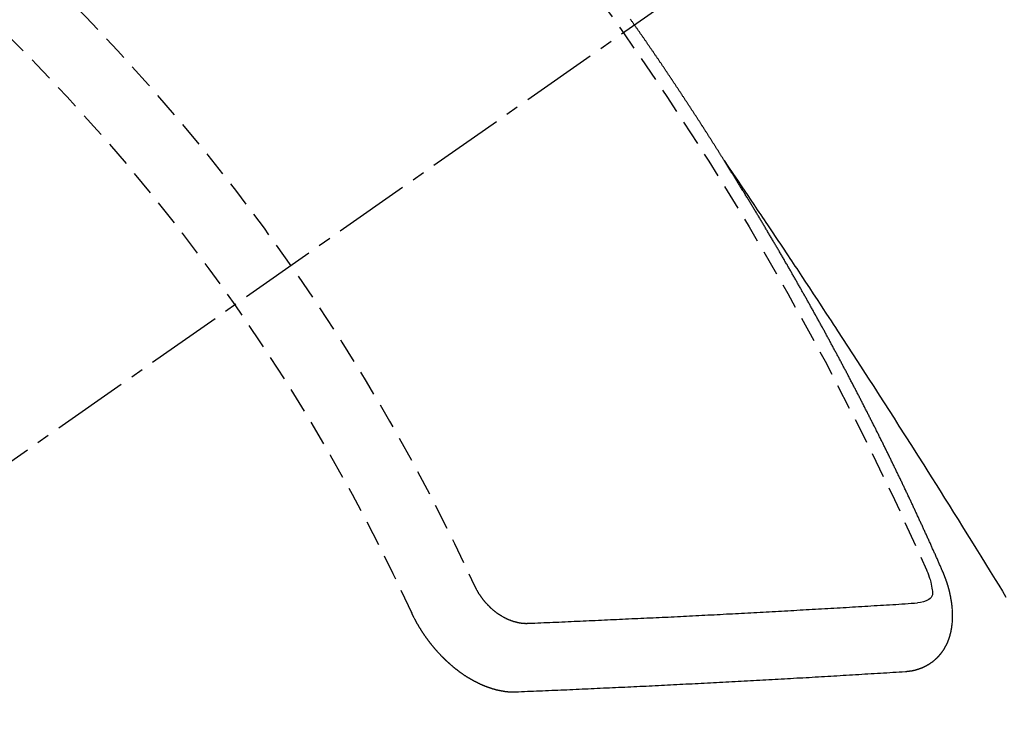
# Model space of a CAD drawing. Units: millimetres. Extents: x -109 to 26472, y -120 to 8847.
# Drawn here: x 1178 to 1188, y 6782 to 6789 of the extents above; entities that cross this region are included whole.
import ezdxf

# ---------------------------------------------------------------- set-up
doc = ezdxf.new("R2010")
doc.units = ezdxf.units.MM
doc.linetypes.add('CENTER2', pattern=[1.125, 0.75, -0.125, 0.125, -0.125])
doc.linetypes.add('HIDDEN', pattern=[0.375, 0.25, -0.125])
doc.layers.add('150-機器', color=8, linetype='Continuous')

# ---------------------------------------------------------------- blocks, each defined once
blk = doc.blocks.new('F402_H')
at = {"layer": '150-機器', "color": 13, "linetype": 'CENTER2'}
blk.add_line((0, 0.000001), (244.018009, -170.863258), dxfattribs=at)
at = {"layer": '150-機器', "color": 13, "linetype": 'HIDDEN'}
for points in [[(217.086775, -153.961675), (217.09078, -153.955956), (217.094784, -153.950237), (217.097399, -153.944763), (217.101403, -153.939044), (217.105408, -153.933325), (217.108595, -153.927034), (217.112028, -153.922133), (217.116032, -153.916413), (217.11922, -153.910123), (217.122652, -153.905221), (217.126656, -153.899502), (217.129844, -153.89321), (217.133276, -153.888308), (217.13728, -153.88259), (217.140468, -153.876299), (217.143901, -153.871397), (217.147905, -153.865678), (217.151092, -153.859387), (217.154524, -153.854485), (217.158529, -153.848766), (217.161716, -153.842475), (217.165721, -153.836756), (217.169154, -153.831854), (217.172341, -153.825564), (217.176345, -153.819845), (217.179777, -153.814943), (217.182965, -153.808652), (217.186969, -153.802933), (217.190401, -153.798031), (217.193589, -153.791741), (217.197593, -153.786021), (217.201026, -153.78112), (217.204214, -153.774829), (217.208218, -153.76911), (217.212222, -153.763391), (217.214837, -153.757916), (217.218842, -153.752198), (217.222846, -153.746479), (217.226279, -153.741577), (217.229466, -153.735286), (217.23347, -153.729568), (217.236903, -153.724666), (217.24009, -153.718374), (217.244095, -153.712656), (217.248099, -153.706937), (217.251531, -153.702035), (217.254719, -153.695743), (217.258723, -153.690025), (217.262156, -153.685123), (217.265343, -153.678832), (217.269348, -153.673113), (217.27278, -153.668211), (217.276784, -153.662493), (217.279972, -153.656201), (217.283403, -153.651299), (217.287409, -153.64558), (217.290595, -153.639289), (217.2946, -153.63357), (217.298033, -153.628668), (217.302037, -153.62295), (217.305225, -153.616659), (217.308656, -153.611757), (217.312661, -153.606038), (217.316665, -153.60032), (217.319281, -153.594845), (217.323286, -153.589126), (217.32729, -153.583407), (217.331294, -153.577689), (217.333909, -153.572215), (217.337914, -153.566495), (217.341918, -153.560777), (217.345351, -153.555875), (217.348538, -153.549584), (217.352543, -153.543865), (217.356547, -153.538147), (217.359979, -153.533245), (217.363167, -153.526953), (217.367171, -153.521234), (217.370603, -153.516332), (217.374607, -153.510614), (217.377795, -153.504322), (217.381228, -153.499421), (217.385232, -153.493701), (217.389237, -153.487983), (217.392424, -153.481692), (217.395856, -153.47679), (217.39986, -153.471072), (217.403865, -153.465353), (217.407298, -153.460451), (217.410485, -153.454159), (217.41449, -153.448441), (217.417921, -153.443539), (217.421926, -153.43782), (217.425113, -153.431529), (217.429118, -153.42581), (217.432551, -153.420909), (217.436555, -153.415189), (217.440559, -153.40947), (217.443174, -153.403997), (217.447179, -153.398278), (217.451183, -153.392559), (217.455188, -153.38684), (217.458619, -153.381938), (217.461807, -153.375647), (217.465811, -153.369928), (217.469244, -153.365026), (217.473249, -153.359307), (217.477253, -153.353588), (217.479868, -153.348115), (217.483872, -153.342396), (217.487877, -153.336676), (217.491881, -153.330957), (217.495314, -153.326055), (217.498502, -153.319765), (217.502506, -153.314046), (217.505938, -153.309144), (217.509942, -153.303425), (217.513947, -153.297707), (217.517951, -153.291988), (217.520567, -153.286513), (217.524571, -153.280794), (217.528576, -153.275076), (217.532008, -153.270174), (217.536012, -153.264455), (217.5392, -153.258163), (217.543204, -153.252445), (217.546637, -153.247543), (217.550641, -153.241824), (217.554646, -153.236105), (217.558078, -153.231203), (217.561265, -153.224913), (217.56527, -153.219194), (217.568701, -153.214292), (217.572706, -153.208573), (217.576711, -153.202854), (217.580716, -153.197135), (217.584147, -153.192233), (217.587335, -153.185942), (217.591339, -153.180223), (217.594771, -153.175321), (217.598776, -153.169602), (217.60278, -153.163884), (217.606785, -153.158165), (217.6094, -153.15269), (217.613405, -153.146971), (217.617409, -153.141253), (217.620841, -153.136351), (217.624845, -153.130632), (217.62885, -153.124913), (217.632854, -153.119194), (217.636287, -153.114292), (217.639475, -153.108002), (217.643479, -153.102283), (217.646911, -153.097381), (217.650915, -153.091662), (217.65492, -153.085943), (217.658924, -153.080224), (217.662357, -153.075323), (217.666361, -153.069604), (217.669549, -153.063312), (217.672981, -153.05841), (217.676985, -153.052692), (217.680989, -153.046973), (217.684994, -153.041254), (217.688427, -153.036352), (217.692431, -153.030633), (217.696435, -153.024914), (217.699867, -153.020012), (217.703055, -153.013721), (217.707059, -153.008002), (217.711064, -153.002283), (217.714497, -152.997381), (217.718501, -152.991663), (217.722505, -152.985944), (217.725937, -152.981042), (217.729942, -152.975323), (217.733946, -152.969604), (217.737379, -152.964702), (217.740566, -152.958411), (217.744571, -152.952692), (217.748575, -152.946973), (217.752007, -152.942071), (217.756011, -152.936352), (217.760016, -152.930634), (217.763449, -152.925732), (217.767453, -152.920013), (217.771457, -152.914294), (217.775462, -152.908575), (217.778894, -152.903673), (217.782898, -152.897954), (217.786086, -152.891664), (217.789518, -152.886762), (217.793523, -152.881043), (217.797527, -152.875323), (217.801532, -152.869604), (217.804964, -152.864703), (217.808968, -152.858984), (217.812972, -152.853265), (217.816405, -152.848363), (217.82041, -152.842644), (217.824414, -152.836925), (217.828418, -152.831206), (217.83185, -152.826304), (217.835855, -152.820586), (217.839859, -152.814867), (217.843292, -152.809965), (217.847296, -152.804246), (217.850484, -152.797956), (217.854488, -152.792237), (217.85792, -152.787335), (217.861924, -152.781616), (217.865929, -152.775897), (217.869362, -152.770995), (217.873366, -152.765276), (217.87737, -152.759556), (217.881375, -152.753838), (217.884807, -152.748937), (217.888811, -152.743217), (217.892816, -152.737498), (217.896821, -152.731779), (217.900253, -152.726877), (217.904257, -152.721158), (217.908261, -152.715439), (217.911694, -152.710538), (217.915699, -152.704819), (217.919703, -152.6991), (217.923707, -152.693381), (217.927139, -152.688479), (217.931144, -152.68276), (217.935148, -152.677041), (217.938581, -152.672139), (217.942585, -152.666421), (217.94659, -152.660702), (217.950594, -152.654983), (217.954026, -152.650081), (217.95803, -152.644362), (217.962035, -152.638643), (217.965468, -152.633741), (217.969472, -152.628022), (217.973476, -152.622304), (217.977481, -152.616585), (217.980913, -152.611683), (217.984917, -152.605964), (217.988921, -152.600245), (217.992354, -152.595343), (217.996359, -152.589624), (218.000363, -152.583906), (218.004367, -152.578187), (218.007799, -152.573285), (218.011804, -152.567566)], [(217.09078, -153.955956), (217.047519, -154.020329), (217.004263, -154.084704), (216.961012, -154.149085), (216.917772, -154.21347), (216.8883, -154.257363), (216.858818, -154.301249), (216.82931, -154.345117), (216.799763, -154.388959), (216.78274, -154.414174), (216.765706, -154.439382), (216.748662, -154.464583), (216.731606, -154.489776), (216.714679, -154.514755), (216.69776, -154.53974), (216.680868, -154.564742), (216.66402, -154.589774), (216.651386, -154.608628), (216.63878, -154.6275), (216.626187, -154.646381), (216.613597, -154.665264), (216.588262, -154.703226), (216.562909, -154.741176), (216.537545, -154.77912), (216.512178, -154.81706), (216.499566, -154.835929), (216.486959, -154.8548), (216.474355, -154.873674), (216.461755, -154.89255), (216.445006, -154.917655), (216.428279, -154.942776), (216.4116, -154.967926), (216.394987, -154.993121), (216.378317, -155.018586), (216.361703, -155.044087), (216.3451, -155.069596), (216.328463, -155.095081), (216.290988, -155.151933), (216.253283, -155.208632), (216.215555, -155.265318), (216.17801, -155.322123), (216.149069, -155.36639), (216.120242, -155.410732), (216.091409, -155.45507), (216.062453, -155.499328), (216.041026, -155.531807), (216.019536, -155.564246), (215.998039, -155.596679), (215.976588, -155.629142), (215.92752, -155.704075), (215.878785, -155.779226), (215.830238, -155.854499), (215.781731, -155.9298), (215.728428, -156.012406), (215.675101, -156.094997), (215.621805, -156.177607), (215.568594, -156.260273), (215.519662, -156.336506), (215.470798, -156.412784), (215.421981, -156.489093), (215.373192, -156.565418), (215.312189, -156.660905), (215.251253, -156.756435), (215.190444, -156.852045), (215.129818, -156.947771), (215.089601, -157.011541), (215.049464, -157.075362), (215.009376, -157.139215), (214.969311, -157.20308), (214.925262, -157.273297), (214.881229, -157.343522), (214.837228, -157.413768), (214.793276, -157.484045), (214.749372, -157.554367), (214.705527, -157.624725), (214.661753, -157.695128), (214.618058, -157.76558), (214.570637, -157.842266), (214.523297, -157.919002), (214.475998, -157.995763), (214.428701, -158.072524), (214.393177, -158.130142), (214.357659, -158.187763), (214.322173, -158.245403)], [(214.943462, -157.994649), (214.947549, -157.985335), (214.951064, -157.976837), (214.954578, -157.968341), (214.958092, -157.959843), (214.962424, -157.951919), (214.966511, -157.942605), (214.970026, -157.934107), (214.97354, -157.925611), (214.977055, -157.917114), (214.980569, -157.908617), (214.985473, -157.899875), (214.988987, -157.891378), (214.992502, -157.882881), (214.996017, -157.874384), (214.999531, -157.865887), (215.004434, -157.857145), (215.007949, -157.848648), (215.011464, -157.840151), (215.014978, -157.831654), (215.019065, -157.82234), (215.023396, -157.814415), (215.026911, -157.805919), (215.030425, -157.797421), (215.03394, -157.788925), (215.038844, -157.780183), (215.042358, -157.771685), (215.045872, -157.763189), (215.049387, -157.754691), (215.053474, -157.745377), (215.057806, -157.737452), (215.06132, -157.728956), (215.064835, -157.720458), (215.068349, -157.711962), (215.073253, -157.70322), (215.076767, -157.694723), (215.080282, -157.686226), (215.083797, -157.677729), (215.0887, -157.668987), (215.092214, -157.66049), (215.095729, -157.651993), (215.100061, -157.644068), (215.104148, -157.634754), (215.107661, -157.626257), (215.111176, -157.61776), (215.115508, -157.609836), (215.119595, -157.600522), (215.123109, -157.592024), (215.127441, -157.584099), (215.131527, -157.574786), (215.135042, -157.566288), (215.138556, -157.557792), (215.142888, -157.549867), (215.146974, -157.540553), (215.150489, -157.532056), (215.15482, -157.524131), (215.158335, -157.515634), (215.162422, -157.50632), (215.166754, -157.498395), (215.170268, -157.489898), (215.174354, -157.480584), (215.178686, -157.472659), (215.182201, -157.464162), (215.185715, -157.455665), (215.190619, -157.446923), (215.194133, -157.438427), (215.197648, -157.429929), (215.202552, -157.421187), (215.206066, -157.412691), (215.209581, -157.404193), (215.213913, -157.396269), (215.217999, -157.386954), (215.221513, -157.378458), (215.225845, -157.370533), (215.229932, -157.361219), (215.234264, -157.353294), (215.237778, -157.344797), (215.241864, -157.335483), (215.246196, -157.327558), (215.249711, -157.319061), (215.253225, -157.310564), (215.258128, -157.301822), (215.261643, -157.293325), (215.265974, -157.285401), (215.270062, -157.276086), (215.273576, -157.267589), (215.277908, -157.259664), (215.281994, -157.250351), (215.286325, -157.242426), (215.28984, -157.233928), (215.293927, -157.224615), (215.298259, -157.21669), (215.301772, -157.208193), (215.306676, -157.199451), (215.310191, -157.190954), (215.314523, -157.183029), (215.318609, -157.173715), (215.322123, -157.165218), (215.326455, -157.157293), (215.330542, -157.147979), (215.334874, -157.140054), (215.338388, -157.131557), (215.343291, -157.122815), (215.346806, -157.114319), (215.350321, -157.105821), (215.355225, -157.097079), (215.358739, -157.088583), (215.363071, -157.080658), (215.367157, -157.071344), (215.371488, -157.063419), (215.375003, -157.054921), (215.379907, -157.046179), (215.383422, -157.037683), (215.388325, -157.028941), (215.391839, -157.020444), (215.396171, -157.012519), (215.400258, -157.003205), (215.40459, -156.99528), (215.408104, -156.986783), (215.413007, -156.978041), (215.416522, -156.969545), (215.420853, -156.96162), (215.424941, -156.952306), (215.429272, -156.944381), (215.433358, -156.935066), (215.43769, -156.927141), (215.441204, -156.918645), (215.446108, -156.909903), (215.449622, -156.901406), (215.453954, -156.893481), (215.458041, -156.884167), (215.462372, -156.876242), (215.466458, -156.866928), (215.47079, -156.859003), (215.474305, -156.850507), (215.479209, -156.841764), (215.482723, -156.833267), (215.487626, -156.824526), (215.491141, -156.816028), (215.495472, -156.808103), (215.500376, -156.799361), (215.503891, -156.790865), (215.508795, -156.782123), (215.512309, -156.773626), (215.51664, -156.765701), (215.520727, -156.756386), (215.525059, -156.748462), (215.529145, -156.739148), (215.533477, -156.731223), (215.537808, -156.723298), (215.541895, -156.713984), (215.546227, -156.706059), (215.550313, -156.696746), (215.554644, -156.688821), (215.558976, -156.680896), (215.563063, -156.671581), (215.567395, -156.663656), (215.571481, -156.654343), (215.575812, -156.646418), (215.580145, -156.638493), (215.584231, -156.629179), (215.588562, -156.621254), (215.592649, -156.61194), (215.596981, -156.604015), (215.601884, -156.595273), (215.605399, -156.586776), (215.60973, -156.578851), (215.613817, -156.569537), (215.618149, -156.561612), (215.623052, -156.55287), (215.626567, -156.544374), (215.631471, -156.535632), (215.635802, -156.527707), (215.639317, -156.51921), (215.64422, -156.510468), (215.648551, -156.502543), (215.652638, -156.493229), (215.65697, -156.485304), (215.661873, -156.476562), (215.665388, -156.468065), (215.670292, -156.459324), (215.674623, -156.451399), (215.678138, -156.442901), (215.683041, -156.434159), (215.687372, -156.426234), (215.691459, -156.41692), (215.695791, -156.408996), (215.700695, -156.400253), (215.704209, -156.391757), (215.709113, -156.383015), (215.713444, -156.37509), (215.717531, -156.365776), (215.721863, -156.357851), (215.726194, -156.349926), (215.73028, -156.340613), (215.734612, -156.332688), (215.739516, -156.323946), (215.743847, -156.316021), (215.747934, -156.306707), (215.752265, -156.298782), (215.757169, -156.29004), (215.760684, -156.281542), (215.765587, -156.2728), (215.769918, -156.264876), (215.774822, -156.256134), (215.778337, -156.247637), (215.783241, -156.238895), (215.787572, -156.23097), (215.791904, -156.223046), (215.79599, -156.213731), (215.800322, -156.205806), (215.805226, -156.197064), (215.809557, -156.189139), (215.813643, -156.179825), (215.817975, -156.171901), (215.822879, -156.163158), (215.82721, -156.155233), (215.831296, -156.14592), (215.835628, -156.137995), (215.840532, -156.129253), (215.844863, -156.121328), (215.848951, -156.112014), (215.853282, -156.104089), (215.858185, -156.095347), (215.862517, -156.087422), (215.867421, -156.078681), (215.870935, -156.070184), (215.875838, -156.061441), (215.88017, -156.053517), (215.885074, -156.044775), (215.889405, -156.03685), (215.893491, -156.027536), (215.897824, -156.019611), (215.902727, -156.010869), (215.907058, -156.002945), (215.911962, -155.994203), (215.915477, -155.985705), (215.92038, -155.976963), (215.924712, -155.969038), (215.929616, -155.960297), (215.933947, -155.952372), (215.938851, -155.94363), (215.942365, -155.935133), (215.947269, -155.926391), (215.9516, -155.918466), (215.956504, -155.909724), (215.960836, -155.901799), (215.965739, -155.893057), (215.969826, -155.883744), (215.974157, -155.875819), (215.979061, -155.867077), (215.983393, -155.859152), (215.988296, -155.85041), (215.992627, -155.842485), (215.997531, -155.833743), (216.001863, -155.825819), (216.005949, -155.816504), (216.01028, -155.808579), (216.015184, -155.799837), (216.019516, -155.791912), (216.02442, -155.783171), (216.028751, -155.775246), (216.033654, -155.766504), (216.037986, -155.758579), (216.04289, -155.749837), (216.046976, -155.740523), (216.051308, -155.732598), (216.056212, -155.723856), (216.060543, -155.715931), (216.065447, -155.707189), (216.069779, -155.699264), (216.074682, -155.690522), (216.079013, -155.682598), (216.083917, -155.673856), (216.088249, -155.665931), (216.093153, -155.657189), (216.098056, -155.648447), (216.10157, -155.63995), (216.106474, -155.631208), (216.110806, -155.623283), (216.115709, -155.614541), (216.12004, -155.606616), (216.124944, -155.597874), (216.129276, -155.589949), (216.13418, -155.581208), (216.139083, -155.572466), (216.143414, -155.564541), (216.148318, -155.555799), (216.15265, -155.547874), (216.157554, -155.539132), (216.161885, -155.531207), (216.166788, -155.522465), (216.17112, -155.51454), (216.176024, -155.505799), (216.180928, -155.497057), (216.185259, -155.489132), (216.190162, -155.48039), (216.194494, -155.472465), (216.199398, -155.463723), (216.203729, -155.455798), (216.208632, -155.447057), (216.213536, -155.438314), (216.217868, -155.43039), (216.222772, -155.421647), (216.227103, -155.413723), (216.232006, -155.40498), (216.236338, -155.397055), (216.241242, -155.388313), (216.246146, -155.379572), (216.250477, -155.371647), (216.25538, -155.362905), (216.259712, -155.35498), (216.264616, -155.346238), (216.268947, -155.338313), (216.273851, -155.329571), (216.278754, -155.320829), (216.283086, -155.312904), (216.28799, -155.304163), (216.292321, -155.296238), (216.297225, -155.287496), (216.302128, -155.278754), (216.30646, -155.270829), (216.31218, -155.262659), (216.316512, -155.254734), (216.321416, -155.245992), (216.326319, -155.23725), (216.33065, -155.229325), (216.335554, -155.220583), (216.339886, -155.212658), (216.34479, -155.203917), (216.349693, -155.195175), (216.354024, -155.18725), (216.358928, -155.178508), (216.36326, -155.170583), (216.368981, -155.162414), (216.373884, -155.153672), (216.378215, -155.145747), (216.383119, -155.137004), (216.387451, -155.12908), (216.392355, -155.120337), (216.397258, -155.111596), (216.401589, -155.103671), (216.406493, -155.094929), (216.411642, -155.087576), (216.416545, -155.078835), (216.421448, -155.070093), (216.42578, -155.062168), (216.430684, -155.053426), (216.435015, -155.045501), (216.439918, -155.036759), (216.445639, -155.028589), (216.449971, -155.020664), (216.454875, -155.011922), (216.459779, -155.00318), (216.46411, -154.995255), (216.469013, -154.986513), (216.473345, -154.978589), (216.479066, -154.970418), (216.48397, -154.961676), (216.488301, -154.953751), (216.493204, -154.94501), (216.497536, -154.937085), (216.50244, -154.928343), (216.50816, -154.920174), (216.512492, -154.912249), (216.517395, -154.903507), (216.522299, -154.894765), (216.52663, -154.88684), (216.532351, -154.87867), (216.536683, -154.870745), (216.541586, -154.862003), (216.54649, -154.853261), (216.550821, -154.845336), (216.556542, -154.837167), (216.561445, -154.828425), (216.565777, -154.8205), (216.570681, -154.811757), (216.576401, -154.803588), (216.580733, -154.795663), (216.585636, -154.786921), (216.589968, -154.778996), (216.594871, -154.770254), (216.600592, -154.762084), (216.604924, -154.754159), (216.609828, -154.745417), (216.614731, -154.736675), (216.619879, -154.729323), (216.624783, -154.720581), (216.629687, -154.711839), (216.634018, -154.703914), (216.639738, -154.695744), (216.64407, -154.687819), (216.648974, -154.679077), (216.653878, -154.670335), (216.659026, -154.662983), (216.663929, -154.654241), (216.668833, -154.645498), (216.673981, -154.638146), (216.678885, -154.629404), (216.683788, -154.620662), (216.688121, -154.612737), (216.693841, -154.604567), (216.698745, -154.595825), (216.703076, -154.5879), (216.708797, -154.579731), (216.7137, -154.570989), (216.718032, -154.563064), (216.722936, -154.554322), (216.728084, -154.546969), (216.732988, -154.538227), (216.737891, -154.529485), (216.74304, -154.522133), (216.747943, -154.513391), (216.752847, -154.504649), (216.757996, -154.497296), (216.762899, -154.488554), (216.767802, -154.479812), (216.772951, -154.472459), (216.777855, -154.463718), (216.782759, -154.454976), (216.787907, -154.447622), (216.79281, -154.438881), (216.797714, -154.430139), (216.802862, -154.422786), (216.807766, -154.414044), (216.812669, -154.405302), (216.817819, -154.397949), (216.822722, -154.389207), (216.828443, -154.381037), (216.832774, -154.373112), (216.837678, -154.36437), (216.843398, -154.356201), (216.847729, -154.348276), (216.852633, -154.339534), (216.858354, -154.331364), (216.862686, -154.323439), (216.868407, -154.31527), (216.87331, -154.306528), (216.877641, -154.298603), (216.883362, -154.290432), (216.888266, -154.281691), (216.893414, -154.274338), (216.898318, -154.265596), (216.904038, -154.257426), (216.90837, -154.249501), (216.913273, -154.240759), (216.918994, -154.23259), (216.923326, -154.224665), (216.929046, -154.216495), (216.93395, -154.207753), (216.93967, -154.199584), (216.944002, -154.191659), (216.948906, -154.182917), (216.954626, -154.174746), (216.958957, -154.166821), (216.964678, -154.158652), (216.969582, -154.149909), (216.97473, -154.142557), (216.979634, -154.133815), (216.985354, -154.125645), (216.989686, -154.117721), (216.995407, -154.10955), (217.000311, -154.100809), (217.005459, -154.093456), (217.010363, -154.084713), (217.015266, -154.075972), (217.020414, -154.068619), (217.025318, -154.059877), (217.031039, -154.051707), (217.035942, -154.042965), (217.04109, -154.035613), (217.045994, -154.026871), (217.051715, -154.0187), (217.056047, -154.010775), (217.061767, -154.002606), (217.06667, -153.993864), (217.071819, -153.986511), (217.076723, -153.977769), (217.082444, -153.9696), (217.086775, -153.961675)], [(215.105783, -157.968535), (215.098101, -157.98845), (215.090527, -158.008405), (215.083172, -158.028439), (215.076147, -158.048593), (215.071954, -158.061328), (215.067979, -158.074134), (215.064266, -158.087017), (215.060861, -158.099983), (215.056902, -158.118694), (215.053876, -158.137484), (215.051071, -158.15654), (215.047776, -158.17605), (215.045345, -158.188542), (215.043376, -158.200909), (215.042707, -158.212999), (215.044175, -158.224665), (215.04932, -158.237557), (215.057577, -158.249391), (215.068078, -158.259995), (215.079956, -158.2692), (215.105931, -158.283425), (215.133488, -158.292761), (215.162098, -158.298839), (215.191236, -158.303287)], [(215.310024, -158.976974), (215.307817, -158.976647), (215.305611, -158.97632), (215.303406, -158.975993), (215.300627, -158.976483), (215.297604, -158.975583), (215.295398, -158.975256), (215.293192, -158.974929), (215.290986, -158.974602), (215.288208, -158.975091), (215.286002, -158.974764), (215.283796, -158.974437), (215.280773, -158.973538), (215.278567, -158.973211), (215.276361, -158.972884), (215.273583, -158.973374), (215.271377, -158.973047), (215.269171, -158.97272), (215.266148, -158.97182), (215.263942, -158.971493), (215.261736, -158.971166), (215.259529, -158.970839), (215.257324, -158.970511), (215.255118, -158.970184), (215.252095, -158.969286), (215.249317, -158.969775), (215.24711, -158.969448), (215.244904, -158.969121), (215.242699, -158.968794), (215.239676, -158.967894), (215.23747, -158.967567), (215.235264, -158.96724), (215.233058, -158.966913), (215.231424, -158.965769), (215.229218, -158.965442), (215.226195, -158.964543), (215.223989, -158.964216), (215.221783, -158.963889), (215.219577, -158.963562), (215.216554, -158.962662), (215.214347, -158.962335), (215.212714, -158.961191), (215.210508, -158.960864), (215.208301, -158.960537), (215.205278, -158.959637), (215.203072, -158.95931), (215.201439, -158.958166), (215.199232, -158.957839), (215.197026, -158.957512), (215.194003, -158.956612), (215.19237, -158.955468), (215.190164, -158.955141), (215.187957, -158.954814), (215.184934, -158.953916), (215.183301, -158.952772), (215.181095, -158.952444), (215.178888, -158.952117), (215.176437, -158.950401), (215.174232, -158.950074), (215.172597, -158.94893), (215.170391, -158.948603), (215.167368, -158.947703), (215.165734, -158.946559), (215.163528, -158.946232), (215.161895, -158.945088), (215.158872, -158.944188), (215.156665, -158.943861), (215.155032, -158.942717), (215.152826, -158.94239), (215.150374, -158.940674), (215.148168, -158.940347), (215.146534, -158.939203), (215.144328, -158.938875), (215.141878, -158.937159), (215.139672, -158.936832), (215.138038, -158.935688), (215.136403, -158.934544), (215.13338, -158.933645), (215.131747, -158.9325), (215.12954, -158.932173), (215.127907, -158.931029), (215.124884, -158.930131), (215.123249, -158.928987), (215.121615, -158.927842), (215.119409, -158.927515), (215.116959, -158.925799), (215.115325, -158.924654), (215.113119, -158.924327), (215.111484, -158.923183), (215.109034, -158.921468), (215.106828, -158.92114), (215.105194, -158.919996), (215.103559, -158.918852), (215.101109, -158.917136), (215.098903, -158.916809), (215.097269, -158.915664), (215.095634, -158.91452), (215.093184, -158.912805), (215.090978, -158.912477), (215.089344, -158.911332), (215.087709, -158.910189), (215.085259, -158.908472), (215.083625, -158.907328), (215.081991, -158.906184), (215.079785, -158.905857), (215.077334, -158.904141), (215.0757, -158.902997), (215.074066, -158.901853), (215.072432, -158.900709), (215.069981, -158.898992), (215.068347, -158.897848), (215.066713, -158.896704), (215.064263, -158.894988), (215.062628, -158.893844), (215.060994, -158.8927), (215.059361, -158.891556), (215.056909, -158.88984), (215.055275, -158.888696), (215.053642, -158.887552), (215.052007, -158.886408), (215.049557, -158.884691), (215.047923, -158.883547), (215.046288, -158.882403), (215.044655, -158.881258), (215.042204, -158.879543), (215.040569, -158.878399), (215.038936, -158.877254), (215.037302, -158.87611), (215.035423, -158.873577), (215.033788, -158.872433), (215.032155, -158.871289), (215.030521, -158.870145), (215.02807, -158.868428), (215.026436, -158.867284), (215.025374, -158.865324), (215.02374, -158.86418), (215.02129, -158.862463), (215.019655, -158.861319), (215.018021, -158.860174), (215.016959, -158.858213), (215.014509, -158.856497), (215.012875, -158.855353), (215.01124, -158.854209), (215.010178, -158.852248), (215.007728, -158.850532), (215.006094, -158.849388), (215.005032, -158.847427), (215.003398, -158.846283), (215.000947, -158.844567), (214.999885, -158.842605), (214.998251, -158.841461), (214.997189, -158.8395), (214.994738, -158.837784), (214.993104, -158.83664), (214.992042, -158.834679), (214.990409, -158.833535), (214.989346, -158.831573), (214.986896, -158.829858), (214.985834, -158.827896), (214.984199, -158.826752), (214.982565, -158.825608), (214.980686, -158.823075), (214.979053, -158.821931), (214.977991, -158.81997), (214.976357, -158.818826), (214.975295, -158.816864), (214.973416, -158.814331), (214.971782, -158.813187), (214.97072, -158.811226), (214.969086, -158.810082), (214.967207, -158.807549), (214.965573, -158.806405), (214.964511, -158.804443), (214.963449, -158.802482), (214.961815, -158.801338), (214.959936, -158.798805), (214.958874, -158.796844), (214.957241, -158.7957), (214.956178, -158.793739), (214.955117, -158.791778), (214.952666, -158.790061), (214.951605, -158.7881), (214.950542, -158.78614), (214.94948, -158.784178), (214.947847, -158.783034), (214.946784, -158.781073), (214.944905, -158.77854), (214.943843, -158.776579), (214.942209, -158.775435), (214.941147, -158.773473), (214.940086, -158.771512), (214.938207, -158.768979), (214.937145, -158.767018), (214.936083, -158.765057), (214.934449, -158.763913), (214.933387, -158.761952), (214.932326, -158.759991), (214.930447, -158.757458), (214.929384, -158.755496), (214.928322, -158.753535), (214.927261, -158.751574), (214.926199, -158.749614), (214.925137, -158.747652), (214.924075, -158.745691), (214.922196, -158.743158), (214.921134, -158.741197), (214.920072, -158.739235), (214.91901, -158.737274), (214.917949, -158.735314), (214.916887, -158.733353), (214.915824, -158.731391), (214.914762, -158.72943), (214.912883, -158.726897), (214.911822, -158.724936), (214.91076, -158.722974), (214.909698, -158.721013), (214.908637, -158.719053), (214.907574, -158.717092), (214.907085, -158.714313), (214.906022, -158.712352), (214.90496, -158.710391), (214.903899, -158.70843), (214.90202, -158.705897), (214.900958, -158.703936), (214.900468, -158.701158), (214.899406, -158.699196), (214.898344, -158.697236), (214.897283, -158.695275), (214.896792, -158.692496), (214.895731, -158.690535), (214.894669, -158.688575), (214.893606, -158.686613), (214.893117, -158.683835), (214.892055, -158.681873), (214.890993, -158.679913), (214.890503, -158.677135), (214.889441, -158.675173), (214.888379, -158.673212), (214.887073, -158.669862), (214.886011, -158.667901), (214.885521, -158.665123), (214.884459, -158.663162), (214.883397, -158.661201), (214.882907, -158.658423), (214.881846, -158.656462), (214.881355, -158.653683), (214.880294, -158.651722), (214.879804, -158.648945), (214.878742, -158.646983), (214.878252, -158.644205), (214.87719, -158.642244), (214.8767, -158.639466), (214.875638, -158.637505), (214.875148, -158.634726), (214.874086, -158.632766), (214.874413, -158.630559), (214.873351, -158.628599), (214.872861, -158.62582), (214.8718, -158.623859), (214.87131, -158.621082), (214.87082, -158.618303), (214.869759, -158.616342), (214.869268, -158.613564), (214.868778, -158.610786), (214.867716, -158.608825), (214.867226, -158.606047), (214.866737, -158.603269), (214.865675, -158.601308), (214.865185, -158.598529), (214.864695, -158.595752), (214.863633, -158.59379), (214.86396, -158.591584), (214.86347, -158.588806), (214.862981, -158.586028), (214.861919, -158.584067), (214.861429, -158.581289), (214.860939, -158.578511), (214.860449, -158.575733), (214.859387, -158.573772), (214.859714, -158.571566), (214.859225, -158.568787), (214.858735, -158.56601), (214.858245, -158.563231), (214.857756, -158.560454), (214.856693, -158.558493), (214.856204, -158.555714), (214.856531, -158.553508), (214.856041, -158.55073), (214.85555, -158.547952), (214.855061, -158.545174), (214.854571, -158.542395), (214.854081, -158.539618), (214.854408, -158.537412), (214.853919, -158.534634), (214.853429, -158.531855), (214.852939, -158.529078), (214.852449, -158.526299), (214.852776, -158.524093), (214.852286, -158.521315), (214.851796, -158.518537), (214.851307, -158.515759), (214.851634, -158.513553), (214.851144, -158.510775), (214.850654, -158.507997), (214.850164, -158.505219), (214.850491, -158.503013), (214.850001, -158.500234), (214.849511, -158.497457), (214.849022, -158.494678), (214.849349, -158.492473), (214.848859, -158.489694), (214.848369, -158.486917), (214.848697, -158.48471), (214.848778, -158.481115), (214.848289, -158.478337), (214.847799, -158.475559), (214.848126, -158.473353), (214.847636, -158.470575), (214.847147, -158.467796), (214.848045, -158.464773), (214.847556, -158.461996), (214.847066, -158.459217), (214.847393, -158.457012), (214.846903, -158.454233), (214.846985, -158.450639), (214.847312, -158.448433), (214.846823, -158.445654), (214.846333, -158.442876), (214.847231, -158.439854), (214.846742, -158.437075), (214.847069, -158.434869), (214.846579, -158.432091), (214.846662, -158.428496), (214.846989, -158.426289), (214.846498, -158.423512), (214.847398, -158.420489), (214.846908, -158.41771), (214.846419, -158.414933), (214.847317, -158.41191), (214.846828, -158.409132), (214.847155, -158.406926), (214.847236, -158.40333), (214.847564, -158.401124), (214.847074, -158.398347), (214.847157, -158.394751), (214.847484, -158.392545), (214.847566, -158.388951), (214.847893, -158.386744), (214.847403, -158.383966), (214.848303, -158.380943), (214.847812, -158.378165), (214.848712, -158.375142), (214.848222, -158.372364), (214.84912, -158.369341), (214.848631, -158.366563), (214.84953, -158.36354), (214.849041, -158.360761), (214.849939, -158.357738), (214.84945, -158.354961), (214.850349, -158.351938), (214.850676, -158.349732), (214.850758, -158.346136), (214.851085, -158.34393), (214.851168, -158.340336), (214.851495, -158.338129), (214.851577, -158.334534), (214.851904, -158.332328), (214.851986, -158.328733), (214.852885, -158.32571), (214.853213, -158.323504), (214.853294, -158.319909), (214.853622, -158.317703), (214.853704, -158.314108), (214.854031, -158.311902), (214.85493, -158.308879), (214.855013, -158.305284), (214.85534, -158.303077), (214.856239, -158.300054), (214.856321, -158.29646), (214.856648, -158.294254), (214.857547, -158.291231), (214.85763, -158.287635), (214.857957, -158.285429), (214.858856, -158.282406), (214.858938, -158.278812), (214.859266, -158.276606), (214.860164, -158.273583), (214.860247, -158.269987), (214.860574, -158.267781), (214.861474, -158.264758), (214.862372, -158.261735), (214.862455, -158.258141), (214.862782, -158.255935), (214.863681, -158.252912), (214.863764, -158.249316), (214.864662, -158.246293), (214.864989, -158.244087), (214.865889, -158.241064), (214.866788, -158.238041), (214.86687, -158.234447), (214.867769, -158.231424), (214.868096, -158.229217), (214.868996, -158.226194), (214.869078, -158.222599), (214.869977, -158.219576), (214.870876, -158.216553), (214.871203, -158.214347), (214.872102, -158.211324), (214.873002, -158.208301), (214.873084, -158.204705), (214.873983, -158.201682), (214.874882, -158.198659), (214.875782, -158.195636), (214.876109, -158.19343), (214.877007, -158.190407), (214.877907, -158.187384), (214.877989, -158.18379), (214.878888, -158.180767), (214.879787, -158.177744), (214.880687, -158.174721), (214.881586, -158.171698), (214.882485, -158.168675), (214.883385, -158.165652), (214.883712, -158.163446), (214.88461, -158.160423), (214.88551, -158.1574), (214.88641, -158.154377), (214.887308, -158.151354), (214.888208, -158.14833), (214.889106, -158.145307), (214.890006, -158.142284), (214.890905, -158.139261), (214.890987, -158.135667), (214.891886, -158.132644), (214.892786, -158.129621), (214.894502, -158.127169), (214.895401, -158.124146), (214.8963, -158.121123), (214.897199, -158.1181), (214.898099, -158.115077), (214.898998, -158.112054), (214.899897, -158.109031), (214.900796, -158.106008), (214.901695, -158.102985), (214.902595, -158.099962), (214.903493, -158.096939), (214.904965, -158.0931), (214.905864, -158.090077), (214.906764, -158.087054), (214.90848, -158.084602), (214.909379, -158.081579), (214.910278, -158.078556), (214.911177, -158.075533), (214.912076, -158.07251), (214.912975, -158.069487), (214.914691, -158.067037), (214.916163, -158.063196), (214.917062, -158.060173), (214.917961, -158.05715), (214.91886, -158.054127), (214.920577, -158.051676), (214.921475, -158.048654), (214.922375, -158.045631), (214.923846, -158.041791), (214.925563, -158.039339), (214.926461, -158.036316), (214.927361, -158.033293), (214.92826, -158.03027), (214.929976, -158.02782), (214.931447, -158.023979), (214.932347, -158.020956), (214.933246, -158.017933), (214.934962, -158.015483), (214.935861, -158.01246), (214.937332, -158.00862), (214.938232, -158.005597), (214.939947, -158.003145), (214.940847, -158.000122), (214.941747, -157.997099), (214.943462, -157.994649)], [(219.546701, -158.128961), (219.544412, -158.13223), (219.542941, -158.13607), (219.542042, -158.139093), (219.539753, -158.14236), (219.538282, -158.146201), (219.535994, -158.149468), (219.535095, -158.152491), (219.533624, -158.156331), (219.531336, -158.159599), (219.529619, -158.16205), (219.528148, -158.16589), (219.52586, -158.169158), (219.524389, -158.172998), (219.5221, -158.176266), (219.521202, -158.179289), (219.518913, -158.182557), (219.516625, -158.185825), (219.515154, -158.189664), (219.512866, -158.192933), (219.511149, -158.195384), (219.508861, -158.198651), (219.507389, -158.202491), (219.505101, -158.20576), (219.502813, -158.209028), (219.500526, -158.212295), (219.498237, -158.215564), (219.49652, -158.218014), (219.495049, -158.221854), (219.492761, -158.225122), (219.490473, -158.228391), (219.488184, -158.231658), (219.485896, -158.234926), (219.483608, -158.238194), (219.481892, -158.240645), (219.479604, -158.243912), (219.477315, -158.247181), (219.475027, -158.250449), (219.472739, -158.253716), (219.469634, -158.256412), (219.467346, -158.259681), (219.465058, -158.262949), (219.463341, -158.265399), (219.461053, -158.268668), (219.458764, -158.271935), (219.45566, -158.274631), (219.453372, -158.277899), (219.451083, -158.281167), (219.447978, -158.283862), (219.446262, -158.286314), (219.443974, -158.289582), (219.440868, -158.292278), (219.43858, -158.295545), (219.436292, -158.298814), (219.433186, -158.30151), (219.430898, -158.304777), (219.428365, -158.306656), (219.426077, -158.309924), (219.422971, -158.31262), (219.420683, -158.315888), (219.417579, -158.318584), (219.41529, -158.321852), (219.412756, -158.323731), (219.409652, -158.326426), (219.407364, -158.329695), (219.404258, -158.332391), (219.401153, -158.335086), (219.399437, -158.337537), (219.396332, -158.340233), (219.393226, -158.342929), (219.390121, -158.345625), (219.388405, -158.348076), (219.385299, -158.350772), (219.382195, -158.353468), (219.37909, -158.356164), (219.376556, -158.358043), (219.373451, -158.360738), (219.371163, -158.364006), (219.368057, -158.366702), (219.365525, -158.368581), (219.362419, -158.371276), (219.359314, -158.373972), (219.356781, -158.375851), (219.353675, -158.378547), (219.35057, -158.381243), (219.348037, -158.383122), (219.344932, -158.385818), (219.341581, -158.387125), (219.338477, -158.389821), (219.335372, -158.392517), (219.332838, -158.394395), (219.329733, -158.397092), (219.327199, -158.39897), (219.323278, -158.401094), (219.320172, -158.40379), (219.317639, -158.405669), (219.313717, -158.407793), (219.311184, -158.409672), (219.308078, -158.412367), (219.304728, -158.413674), (219.301623, -158.41637), (219.29909, -158.418249), (219.295167, -158.420373), (219.292635, -158.422252), (219.289285, -158.423559), (219.286179, -158.426255), (219.282829, -158.427561), (219.279724, -158.430257), (219.276374, -158.431564), (219.273841, -158.433444), (219.269918, -158.435567), (219.267385, -158.437446), (219.263464, -158.439569), (219.260113, -158.440877), (219.25758, -158.442755), (219.25423, -158.444062), (219.250307, -158.446186), (219.247774, -158.448065), (219.244424, -158.449371), (219.241074, -158.450679), (219.237151, -158.452802), (219.234619, -158.454681), (219.231269, -158.455988), (219.227918, -158.457295), (219.224568, -158.458602), (219.221218, -158.459908), (219.217868, -158.461216), (219.215335, -158.463094), (219.211413, -158.465218), (219.208063, -158.466525), (219.204712, -158.467832), (219.201362, -158.469139), (219.198012, -158.470445), (219.194662, -158.471752), (219.191312, -158.473059), (219.188533, -158.473549), (219.185183, -158.474856), (219.181833, -158.476162), (219.178483, -158.47747), (219.175133, -158.478776), (219.171783, -158.480083), (219.168433, -158.48139), (219.165655, -158.48188), (219.162305, -158.483187), (219.158955, -158.484493), (219.154787, -158.485228), (219.152009, -158.485718), (219.148659, -158.487025), (219.145309, -158.488332), (219.14253, -158.488822), (219.13918, -158.490128), (219.135586, -158.490046), (219.132236, -158.491353), (219.128886, -158.49266), (219.126107, -158.49315), (219.12194, -158.493884), (219.119162, -158.494375), (219.115812, -158.495681), (219.113034, -158.496171), (219.109438, -158.496089), (219.106088, -158.497396), (219.103311, -158.497886), (219.099715, -158.497804), (219.096365, -158.49911), (219.093587, -158.4996), (219.089992, -158.499518), (219.087214, -158.500008), (219.083864, -158.501314), (219.080269, -158.501233), (219.077491, -158.501722), (219.073896, -158.50164), (219.071118, -158.50213), (219.068339, -158.50262), (219.064745, -158.502537), (219.061966, -158.503027), (219.058371, -158.502945), (219.055593, -158.503435), (219.051998, -158.503353), (219.04922, -158.503843), (219.046442, -158.504332), (219.043418, -158.503433), (219.040641, -158.503923), (219.037045, -158.503841), (219.034268, -158.50433), (219.031245, -158.503432), (219.028466, -158.503922), (219.024872, -158.503839), (219.022665, -158.503512), (219.01907, -158.50343), (219.016047, -158.50253), (219.013269, -158.503021), (219.010246, -158.502121)], [(219.010245, -158.502122), (218.980668, -158.500893), (218.950519, -158.50048), (218.920941, -158.49925), (218.891364, -158.49802), (218.861786, -158.49679), (218.832209, -158.495561), (218.802631, -158.494331), (218.773054, -158.493101), (218.743475, -158.491871), (218.713898, -158.490642), (218.68432, -158.489412), (218.653926, -158.487611), (218.624348, -158.486381), (218.594771, -158.485151), (218.565193, -158.483922), (218.535616, -158.482692), (218.506038, -158.481462), (218.475644, -158.47966), (218.446066, -158.47843), (218.416489, -158.4772), (218.386911, -158.475971), (218.357334, -158.474741), (218.32694, -158.47294), (218.297362, -158.47171), (218.267784, -158.47048), (218.238207, -158.469251), (218.207812, -158.467448), (218.178234, -158.466219), (218.148657, -158.464989), (218.118262, -158.463188), (218.088685, -158.461958), (218.059107, -158.460728), (218.02953, -158.459498), (217.999135, -158.457696), (217.969558, -158.456466), (217.93998, -158.455237), (217.909586, -158.453435), (217.880008, -158.452206), (217.849614, -158.450404), (217.819464, -158.449991), (217.789887, -158.448761), (217.759492, -158.44696), (217.729915, -158.44573), (217.69952, -158.443928), (217.669943, -158.442698), (217.640365, -158.441468), (217.60997, -158.439667), (217.580392, -158.438437), (217.549998, -158.436635), (217.520421, -158.435405), (217.490026, -158.433603), (217.460449, -158.432373), (217.430054, -158.430572), (217.400477, -158.429342), (217.370082, -158.42754), (217.340505, -158.42631), (217.31011, -158.424509), (217.280532, -158.423279), (217.250138, -158.421477), (217.219743, -158.419676), (217.190166, -158.418446), (217.159771, -158.416644), (217.130194, -158.415414), (217.0998, -158.413613), (217.069404, -158.411811), (217.039827, -158.410581), (217.009432, -158.40878), (216.979855, -158.40755), (216.94946, -158.405748), (216.919066, -158.403946), (216.889489, -158.402716), (216.859094, -158.400915), (216.828699, -158.399113), (216.799121, -158.397883), (216.768727, -158.396082), (216.738333, -158.394279), (216.707938, -158.392478), (216.678361, -158.391248), (216.647966, -158.389446), (216.617572, -158.387645), (216.587177, -158.385843), (216.557599, -158.384613), (216.527205, -158.382811), (216.496811, -158.38101), (216.466416, -158.379207), (216.436022, -158.377406), (216.406444, -158.376176), (216.376049, -158.374374), (216.345655, -158.372573), (216.31526, -158.370771), (216.284866, -158.36897), (216.254472, -158.367167), (216.224894, -158.365938), (216.194499, -158.364135), (216.164104, -158.362334), (216.13371, -158.360532), (216.103316, -158.358731), (216.072921, -158.356929), (216.042527, -158.355127), (216.012132, -158.353325), (215.981737, -158.351524), (215.951343, -158.349722), (215.920949, -158.347919), (215.891371, -158.34669), (215.860977, -158.344888), (215.830582, -158.343086), (215.800187, -158.341285), (215.769793, -158.339483), (215.739398, -158.337682), (215.709004, -158.335879), (215.67861, -158.334077), (215.648214, -158.332276), (215.617003, -158.329902), (215.586609, -158.3281), (215.556214, -158.326299), (215.52582, -158.324497), (215.495425, -158.322695), (215.46503, -158.320893), (215.434636, -158.319091), (215.404242, -158.31729), (215.373847, -158.315487), (215.344024, -158.312869), (215.31363, -158.311067), (215.282419, -158.308694), (215.252023, -158.306891), (215.221629, -158.30509), (215.191235, -158.303288)], [(220.16657, -158.391326), (220.165671, -158.394349), (220.1642, -158.398189), (220.162483, -158.40064), (220.161012, -158.40448), (220.159296, -158.406931), (220.157824, -158.410771), (220.156109, -158.413222), (220.155209, -158.416245), (220.152922, -158.419512), (220.152022, -158.422535), (220.150551, -158.426376), (220.148834, -158.428827), (220.147363, -158.432667), (220.145647, -158.435118), (220.144176, -158.438958), (220.142459, -158.441408), (220.140988, -158.445249), (220.139273, -158.4477), (220.137801, -158.451539), (220.136085, -158.453991), (220.134614, -158.457831), (220.132898, -158.460281), (220.131427, -158.464121), (220.12971, -158.466573), (220.128239, -158.470412), (220.126523, -158.472864), (220.124235, -158.476131), (220.123335, -158.479154), (220.121047, -158.482423), (220.120147, -158.485446), (220.11786, -158.488713), (220.116143, -158.491164), (220.114672, -158.495004), (220.112956, -158.497456), (220.110668, -158.500723), (220.109768, -158.503746), (220.10748, -158.507014), (220.105192, -158.510282), (220.104293, -158.513305), (220.102005, -158.516573), (220.100288, -158.519023), (220.098817, -158.522864), (220.097101, -158.525315), (220.094813, -158.528583), (220.093096, -158.531034), (220.091625, -158.534873), (220.089337, -158.538142), (220.087621, -158.540592), (220.085333, -158.543861), (220.083616, -158.546312), (220.082145, -158.550152), (220.080429, -158.552602), (220.078141, -158.555871), (220.075853, -158.559138), (220.074137, -158.561589), (220.072665, -158.565429), (220.070949, -158.56788), (220.068661, -158.571148), (220.066372, -158.574416), (220.064657, -158.576867), (220.062368, -158.580135), (220.060652, -158.582586), (220.05918, -158.586426), (220.056892, -158.589694), (220.055176, -158.592144), (220.052888, -158.595413), (220.051171, -158.597864), (220.048884, -158.601132), (220.047167, -158.603583), (220.044879, -158.60685), (220.042591, -158.610119), (220.040875, -158.612569), (220.038587, -158.615838), (220.03687, -158.618288), (220.034583, -158.621556), (220.032294, -158.624825), (220.030578, -158.627275), (220.028289, -158.630544), (220.026001, -158.633811), (220.024285, -158.636262), (220.021997, -158.63953), (220.02028, -158.641981), (220.017993, -158.645249), (220.015705, -158.648517), (220.013988, -158.650967), (220.0117, -158.654236), (220.009984, -158.656686), (220.007696, -158.659954), (220.005407, -158.663223), (220.003691, -158.665673), (220.000586, -158.668369), (219.998869, -158.670821), (219.996581, -158.674088), (219.994293, -158.677356), (219.992577, -158.679807), (219.990289, -158.683075), (219.988573, -158.685526), (219.986285, -158.688794), (219.983179, -158.69149), (219.981462, -158.69394), (219.979175, -158.697209), (219.977458, -158.699659), (219.97517, -158.702927), (219.972065, -158.705623), (219.970349, -158.708075), (219.968061, -158.711342), (219.966345, -158.713794), (219.963239, -158.716489), (219.960951, -158.719757), (219.959234, -158.722208), (219.956946, -158.725476), (219.954413, -158.727355), (219.952125, -158.730623), (219.950409, -158.733073), (219.948121, -158.736342), (219.945015, -158.739038), (219.9433, -158.741488), (219.941011, -158.744756), (219.938478, -158.746635), (219.93619, -158.749903), (219.933902, -158.753171), (219.931368, -158.75505), (219.92908, -158.758318), (219.926547, -158.760197), (219.924258, -158.763465), (219.922543, -158.765916), (219.919437, -158.768612), (219.917149, -158.77188), (219.914616, -158.773759), (219.912328, -158.777027), (219.910611, -158.779477), (219.907507, -158.782173), (219.90579, -158.784625), (219.902684, -158.787321), (219.900969, -158.789771), (219.897863, -158.792467), (219.895575, -158.795735), (219.893042, -158.797614), (219.890754, -158.800882), (219.888221, -158.802761), (219.885933, -158.806029), (219.8834, -158.807908), (219.881111, -158.811175), (219.878577, -158.813054), (219.87629, -158.816323), (219.873756, -158.818202), (219.871468, -158.821469), (219.868935, -158.823348), (219.866647, -158.826616), (219.864114, -158.828495), (219.861008, -158.831191), (219.859293, -158.833642), (219.856187, -158.836337), (219.854471, -158.838788), (219.851366, -158.841485), (219.848832, -158.843363), (219.846544, -158.846631), (219.844011, -158.84851), (219.841723, -158.851779), (219.83919, -158.853657), (219.836084, -158.856352), (219.834369, -158.858804), (219.831263, -158.8615), (219.82873, -158.863379), (219.825625, -158.866075), (219.823908, -158.868525), (219.820804, -158.871221), (219.81827, -158.8731), (219.815982, -158.876368), (219.813449, -158.878247), (219.810343, -158.880943), (219.80781, -158.882822), (219.806095, -158.885273), (219.802989, -158.887968), (219.800456, -158.889848), (219.797351, -158.892543), (219.795635, -158.894994), (219.79253, -158.89769), (219.789996, -158.899569), (219.787463, -158.901448), (219.784357, -158.904144), (219.781824, -158.906023), (219.779536, -158.909291), (219.777003, -158.91117), (219.77447, -158.913048), (219.771365, -158.915745), (219.768832, -158.917623), (219.766298, -158.919502), (219.763194, -158.922198), (219.761477, -158.924649), (219.758371, -158.927345), (219.755839, -158.929224), (219.753306, -158.931103), (219.7502, -158.933799), (219.747667, -158.935677), (219.745135, -158.937556), (219.742029, -158.940252), (219.739495, -158.942131), (219.736962, -158.94401), (219.733857, -158.946706), (219.731324, -158.948585), (219.728791, -158.950464), (219.726258, -158.952343), (219.723153, -158.955039), (219.72062, -158.956918), (219.718086, -158.958797), (219.714982, -158.961492), (219.712448, -158.963371), (219.709915, -158.965249), (219.707382, -158.967128), (219.704276, -158.969824), (219.701744, -158.971703), (219.69921, -158.973582), (219.696677, -158.975461), (219.693571, -158.978157), (219.691038, -158.980036), (219.688506, -158.981915), (219.685156, -158.983222), (219.682622, -158.985101), (219.679517, -158.987797), (219.676983, -158.989676), (219.67445, -158.991555), (219.671918, -158.993434), (219.669385, -158.995312), (219.666034, -158.996619), (219.662929, -158.999315), (219.660395, -159.001194), (219.657862, -159.003073), (219.655329, -159.004951), (219.651979, -159.006259), (219.649446, -159.008138), (219.646913, -159.010016), (219.64438, -159.011895), (219.641274, -159.014591), (219.637924, -159.015898), (219.635391, -159.017777), (219.632858, -159.019655), (219.630325, -159.021534), (219.626975, -159.022842), (219.624442, -159.024721), (219.621908, -159.026599), (219.619375, -159.028478), (219.616025, -159.029785), (219.613492, -159.031663), (219.610959, -159.033542), (219.607608, -159.03485), (219.605075, -159.036729), (219.602542, -159.038607), (219.599192, -159.039914), (219.596658, -159.041793), (219.594126, -159.043671), (219.590776, -159.044979), (219.588243, -159.046858), (219.58571, -159.048737), (219.582359, -159.050043), (219.579826, -159.051922), (219.576476, -159.053229), (219.573943, -159.055108), (219.571409, -159.056987), (219.568059, -159.058294), (219.565526, -159.060173), (219.562176, -159.061479), (219.560215, -159.062541), (219.557682, -159.06442), (219.554332, -159.065727), (219.551799, -159.067606), (219.548448, -159.068912), (219.545915, -159.070791), (219.542565, -159.072099), (219.540604, -159.07316), (219.537254, -159.074468), (219.534721, -159.076346), (219.531371, -159.077653), (219.528837, -159.079532), (219.525487, -159.080839), (219.523527, -159.081901), (219.520176, -159.083207), (219.517643, -159.085086), (219.514293, -159.086393), (219.512331, -159.087455), (219.508981, -159.088762), (219.506448, -159.090641), (219.503098, -159.091947), (219.501137, -159.093009), (219.497787, -159.094316), (219.495254, -159.096195), (219.491903, -159.097503), (219.489126, -159.097992), (219.486593, -159.099871), (219.483242, -159.101178), (219.481281, -159.10224), (219.477931, -159.103546), (219.47458, -159.104853), (219.47262, -159.105915), (219.469269, -159.107222), (219.467309, -159.108284), (219.463959, -159.10959), (219.460608, -159.110898), (219.458647, -159.111959), (219.455297, -159.113267), (219.452519, -159.113756), (219.449986, -159.115635), (219.446636, -159.116942), (219.443858, -159.117432), (219.441325, -159.119311), (219.438546, -159.1198), (219.435196, -159.121107), (219.433235, -159.122169), (219.429885, -159.123476), (219.427106, -159.123966), (219.424573, -159.125844), (219.421795, -159.126335), (219.418445, -159.127642), (219.415668, -159.128131), (219.413134, -159.13001), (219.410356, -159.1305), (219.407006, -159.131806), (219.404228, -159.132297), (219.402266, -159.133358), (219.398916, -159.134666), (219.396139, -159.135156), (219.392788, -159.136462), (219.390828, -159.137524), (219.388049, -159.138014), (219.384699, -159.139321), (219.381921, -159.13981), (219.379959, -159.140872), (219.376609, -159.142179), (219.373832, -159.14267), (219.371053, -159.143159), (219.367703, -159.144466), (219.365742, -159.145528), (219.362965, -159.146018), (219.359614, -159.147324), (219.356836, -159.147814), (219.354058, -159.148305), (219.35128, -159.148794), (219.348746, -159.150673), (219.345969, -159.151163), (219.34319, -159.151653), (219.340412, -159.152143), (219.337634, -159.152632), (219.334284, -159.153939), (219.331506, -159.154429), (219.329545, -159.155491), (219.326767, -159.15598), (219.323989, -159.156471), (219.32121, -159.156961), (219.31786, -159.158267), (219.315083, -159.158757), (219.312304, -159.159247), (219.309526, -159.159737), (219.306748, -159.160227), (219.304787, -159.161288), (219.302009, -159.161779), (219.299231, -159.162269), (219.296453, -159.162758), (219.293674, -159.163248), (219.290897, -159.163738), (219.288118, -159.164227), (219.285341, -159.164717), (219.282562, -159.165208), (219.279784, -159.165698), (219.277007, -159.166187), (219.274228, -159.166677), (219.27145, -159.167167), (219.268672, -159.167656), (219.265894, -159.168147), (219.263115, -159.168637), (219.260338, -159.169126), (219.257559, -159.169616), (219.254782, -159.170106), (219.252003, -159.170596), (219.250042, -159.171658), (219.247836, -159.171331), (219.245058, -159.17182), (219.241463, -159.171739), (219.238685, -159.172228), (219.235907, -159.172718), (219.233129, -159.173208), (219.230923, -159.172881), (219.228144, -159.17337), (219.225367, -159.17386), (219.222589, -159.174351), (219.220383, -159.174023), (219.217604, -159.174513), (219.214827, -159.175003), (219.212048, -159.175493), (219.209842, -159.175165), (219.207064, -159.175655), (219.204287, -159.176145), (219.20208, -159.175818), (219.199302, -159.176308), (219.197096, -159.175981), (219.194318, -159.176471), (219.191539, -159.176961), (219.188516, -159.176061), (219.185739, -159.176551), (219.183533, -159.176224), (219.180755, -159.176714), (219.178549, -159.176387), (219.17577, -159.176877), (219.173564, -159.17655), (219.170786, -159.177039), (219.16858, -159.176712), (219.165803, -159.177202), (219.16278, -159.176302), (219.160001, -159.176793), (219.157795, -159.176466), (219.155017, -159.176956), (219.152811, -159.176629), (219.150033, -159.177118), (219.147827, -159.176791), (219.145049, -159.177281), (219.142026, -159.176381)], [(219.142026, -159.176381), (219.112448, -159.175151), (219.082871, -159.173922), (219.053293, -159.172692), (219.023716, -159.171463), (218.993566, -159.17105), (218.963988, -159.169821), (218.933594, -159.168018), (218.904016, -159.166789), (218.874439, -159.165559), (218.844861, -159.164329), (218.815284, -159.163099), (218.784889, -159.161298), (218.755312, -159.160069), (218.725734, -159.158839), (218.696157, -159.157609), (218.666579, -159.156379), (218.635612, -159.155394), (218.606035, -159.154164), (218.576457, -159.152934), (218.546063, -159.151133), (218.516486, -159.149903), (218.486908, -159.148674), (218.456514, -159.146872), (218.426936, -159.145642), (218.397359, -159.144412), (218.366963, -159.142611), (218.337386, -159.141381), (218.307808, -159.140151), (218.277414, -159.138349), (218.247265, -159.137936), (218.217686, -159.136706), (218.187292, -159.134905), (218.157715, -159.133676), (218.12732, -159.131873), (218.097743, -159.130644), (218.068165, -159.129414), (218.037771, -159.127613), (218.008193, -159.126383), (217.977799, -159.124581), (217.948221, -159.123351), (217.917826, -159.12155), (217.888249, -159.12032), (217.857283, -159.119335), (217.827705, -159.118105), (217.797311, -159.116304), (217.767732, -159.115074), (217.737338, -159.113272), (217.70776, -159.112042), (217.677366, -159.110241), (217.647789, -159.109011), (217.617394, -159.107209), (217.587, -159.105408), (217.557422, -159.104178), (217.527028, -159.102376), (217.49745, -159.101146), (217.467055, -159.099344), (217.436661, -159.097542), (217.406512, -159.09713), (217.376116, -159.095327), (217.345722, -159.093526), (217.316145, -159.092296), (217.28575, -159.090494), (217.255356, -159.088693), (217.225778, -159.087463), (217.195384, -159.085661), (217.164989, -159.08386), (217.135411, -159.08263), (217.105017, -159.080828), (217.074622, -159.079027), (217.044228, -159.077224), (217.014651, -159.075995), (216.984256, -159.074192), (216.953862, -159.072391), (216.923466, -159.070589), (216.893317, -159.070177), (216.862923, -159.068375), (216.832528, -159.066573), (216.802133, -159.064771), (216.771739, -159.062969), (216.741345, -159.061168), (216.711767, -159.059938), (216.681373, -159.058136), (216.650978, -159.056335), (216.620583, -159.054533), (216.590189, -159.052731), (216.559794, -159.050929), (216.5294, -159.049127), (216.499006, -159.047326), (216.469428, -159.046096), (216.439033, -159.044294), (216.408638, -159.042492), (216.378244, -159.04069), (216.34785, -159.038889), (216.316883, -159.037904), (216.286489, -159.036102), (216.256094, -159.0343), (216.2257, -159.032499), (216.195305, -159.030697), (216.16491, -159.028895), (216.134516, -159.027093), (216.104121, -159.025291), (216.073727, -159.02349), (216.043333, -159.021688), (216.012937, -159.019886), (215.982543, -159.018084), (215.952149, -159.016282), (215.921754, -159.014481), (215.890543, -159.012107), (215.860148, -159.010305), (215.829753, -159.008504), (215.799359, -159.006701), (215.768965, -159.0049), (215.73857, -159.003098), (215.708175, -159.001296), (215.677781, -158.999495), (215.64657, -158.997121), (215.616175, -158.995319), (215.585208, -158.994334), (215.554814, -158.992532), (215.52442, -158.990731), (215.494025, -158.988929), (215.462813, -158.986555), (215.432419, -158.984753), (215.402024, -158.982951), (215.37163, -158.981149), (215.340418, -158.978776), (215.310024, -158.976974)]]:
    blk.add_lwpolyline(points, dxfattribs=at)
for centre, radius, start, end in [((243.712513, -170.649397), 31.29136, 133.889548, 156.110432), ((237.850515, -166.54478), 20.145859, 134.69224, 155.307742), ((237.850515, -166.54478), 19.473642, 134.69224, 155.307742)]:
    blk.add_arc(centre, radius, start, end, dxfattribs=at)

msp = doc.modelspace()

# ---------------------------------------------------------------- block references
at = {"layer": '150-機器', "xscale": -1}
msp.add_blockref('F402_H', (1402.0046, 6941.7616), dxfattribs=at)

doc.saveas('drawing.dxf')
